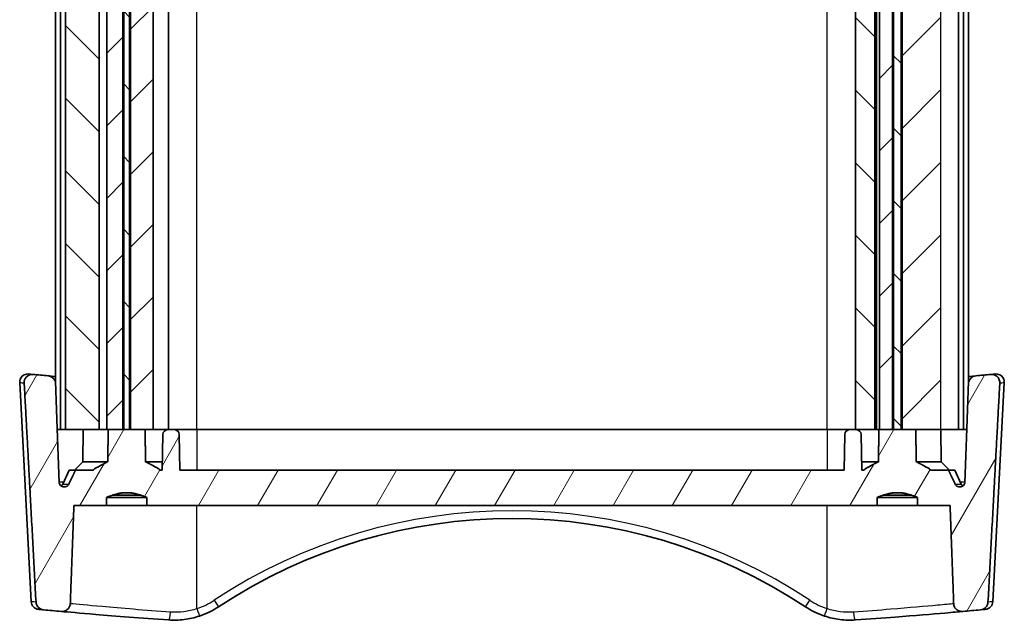
# Model space of a CAD drawing. Units: millimetres. Extents: x 0 to 1594, y 0 to 281.
# Drawn here: x 635 to 696, y 54 to 91 of the extents above; entities that cross this region are included whole.
import ezdxf

# ---------------------------------------------------------------- set-up
doc = ezdxf.new("R2010")
doc.units = ezdxf.units.MM
for name, color, linetype, lineweight in [('Hatch (ISO)', 1, 'Continuous', 18), ('Visible (ISO)', 7, 'Continuous', 35), ('Visible Narrow (ISO)', 7, 'Continuous', 25)]:
    doc.layers.add(name, color=color, linetype=linetype, lineweight=lineweight)

msp = doc.modelspace()

# ---------------------------------------------------------------- hatches: boundary and pattern name
at = {"layer": 'Hatch (ISO)'}
h = msp.add_hatch(dxfattribs=at)
h.set_pattern_fill('ANSI31', color=256, scale=25.4, angle=90.00021, style=0)
h.set_pattern_definition([(135.0002, (386.5, -8), (-2.245056, -2.245072), [])])
h.paths.add_polyline_path([(686.9547, 65.6742), (687.0099, 65.6742), (688.1547, 65.6742), (688.1547, 105.6742), (687.0099, 105.6742), (686.9547, 105.6742)])
h.paths.add_polyline_path([(640.1496, 65.6742), (640.1496, 105.6742), (638.0654, 105.6742), (638.0654, 65.6742)])
h.paths.add_polyline_path([(689.3202, 105.6742), (689.3202, 65.6742), (689.7892, 65.6742), (689.7892, 105.6742)])
h.paths.add_polyline_path([(642.0392, 65.6742), (642.0392, 105.6742), (641.6702, 105.6742), (641.6702, 65.6742)])
h = msp.add_hatch(dxfattribs=at)
h.set_pattern_fill('ANSI31', color=256, scale=25.4, style=0)
h.set_pattern_definition([(45, (386.5, -8), (-2.245064, 2.245064), [])])
h.paths.add_polyline_path([(642.0969, 105.6742), (642.0969, 65.6742), (642.9894, 65.6742), (643.4932, 65.6742), (643.4932, 105.6742), (642.9894, 105.6742)])
h.paths.add_polyline_path([(640.6188, 105.6742), (640.6188, 65.6742), (640.72, 65.6742), (641.6124, 65.6742), (641.6124, 105.6742), (640.72, 105.6742)])
h.paths.add_polyline_path([(689.8469, 105.6742), (689.8469, 65.6742), (690.6894, 65.6742), (692.2439, 65.6742), (692.2439, 105.6742), (690.6894, 105.6742)])
h.paths.add_polyline_path([(688.4547, 105.6742), (688.4547, 65.6742), (689.2624, 65.6742), (689.2624, 105.6742)])
h = msp.add_hatch(dxfattribs=at)
h.set_pattern_fill('ANSI31', color=256, scale=25.4, angle=14.999978, style=0)
h.set_pattern_definition([(60, (386.5, -8), (-2.74963, 1.5875), [])])
edge = h.paths.add_edge_path()
edge.add_line((642.9894, 65.6742), (642.0969, 65.6742))
edge.add_line((642.0969, 65.6742), (642.0392, 65.6742))
edge.add_line((642.0392, 65.6742), (641.6702, 65.6742))
edge.add_line((641.6702, 65.6742), (641.6124, 65.6742))
edge.add_line((641.6124, 65.6742), (640.72, 65.6742))
edge.add_spline(control_points=[(640.72, 65.6742), (640.6996, 64.6919), (640.6791, 63.6742)], knot_values=[0.0002096, 0.0002096, 0.0002096, 0.2002496, 0.2002496, 0.2002496], weights=[1.0000001, 1.0000286, 1], degree=2, periodic=0)
edge.add_spline(control_points=[(640.6791, 63.6742), (640.2597, 63.4943), (639.7624, 63.1742)], knot_values=[0, 0, 0, 0.1045049, 0.1045049, 0.1045049], weights=[1, 1.0121274, 1], degree=2, periodic=0)
edge.add_line((639.7624, 63.1742), (638.6942, 63.1742))
edge.add_spline(control_points=[(638.6942, 63.1742), (638.4885, 62.7538), (638.2724, 62.3098)], knot_values=[0, 0, 0, 0.0961847, 0.0961847, 0.0961847], weights=[1, 1.000339, 1], degree=2, periodic=0)
edge.add_spline(control_points=[(638.2724, 62.3098), (638.2576, 62.2794), (638.235, 62.2487), (638.1841, 62.1992), (638.1454, 62.1742), (638.0735, 62.1452), (638.0273, 62.1363), (637.9881, 62.1363)], knot_values=[0.1032089, 0.1032089, 0.1032089, 0.1032089, 0.1129606, 0.1129606, 0.1244785, 0.1244785, 0.1362357, 0.1362357, 0.1362357, 0.1362357], degree=3, periodic=0)
edge.add_spline(control_points=[(637.9881, 62.1363), (637.949, 62.1363), (637.9029, 62.1452), (637.8311, 62.1742), (637.7926, 62.1992), (637.7385, 62.2519), (637.7132, 62.2888), (637.6857, 62.3536), (637.677, 62.3917), (637.6757, 62.4258)], knot_values=[0.1362357, 0.1362357, 0.1362357, 0.1362357, 0.1479754, 0.1479754, 0.1594531, 0.1594531, 0.1706424, 0.1706424, 0.180575, 0.180575, 0.180575, 0.180575], degree=3, periodic=0)
edge.add_line((637.6757, 62.4258), (637.4545, 68.5202))
edge.add_spline(control_points=[(637.4545, 68.5202), (637.4526, 68.5742), (637.4416, 68.6273), (637.4025, 68.7285), (637.3746, 68.7757), (637.296, 68.8702), (637.242, 68.9136), (637.1196, 68.9777), (637.0521, 68.9976), (636.9827, 69.0041)], knot_values=[-0.074023, -0.074023, -0.074023, -0.074023, -0.0578084, -0.0578084, -0.0414547, -0.0414547, -0.0208882, -0.0208882, 0, 0, 0, 0], degree=3, periodic=0)
edge.add_ellipse((665.7047, 378.5076), major_axis=(-28.7219, -309.5035), ratio=1, start_angle=359.831799, end_angle=360, ccw=False)
edge.add_spline(control_points=[(636.0743, 69.0897), (636.0256, 69.0944), (635.9765, 69.0923), (635.8805, 69.0746), (635.834, 69.0592), (635.7319, 69.0083), (635.6794, 68.9682), (635.5939, 68.8712), (635.5612, 68.8156), (635.5192, 68.6952), (635.5102, 68.6318), (635.5136, 68.5683)], knot_values=[-0.0871084, -0.0871084, -0.0871084, -0.0871084, -0.0724512, -0.0724512, -0.0578586, -0.0578586, -0.0382411, -0.0382411, -0.0190661, -0.0190661, 0, 0, 0, 0], degree=3, periodic=0)
edge.add_line((635.5136, 68.5683), (636.2442, 55.0037))
edge.add_spline(control_points=[(636.2442, 55.0037), (636.247, 54.9512), (636.2584, 54.8996), (636.2971, 54.8014), (636.3243, 54.7556), (636.4015, 54.6626), (636.4549, 54.6195), (636.5764, 54.5556), (636.6437, 54.5357), (636.7127, 54.5292)], knot_values=[-0.0728936, -0.0728936, -0.0728936, -0.0728936, -0.057104, -0.057104, -0.0412021, -0.0412021, -0.0208131, -0.0208131, 0, 0, 0, 0], degree=3, periodic=0)
edge.add_ellipse((665.7047, 364.0076), major_axis=(-28.992, -309.4783), ratio=1, start_angle=0, end_angle=0.201249)
edge.add_spline(control_points=[(637.7999, 54.4293), (637.8421, 54.4255), (637.8846, 54.4267), (637.9682, 54.4388), (638.0091, 54.4497), (638.1101, 54.4899), (638.1668, 54.526), (638.2609, 54.6158), (638.2982, 54.6679), (638.3501, 54.7825), (638.3645, 54.8436), (638.3668, 54.9058)], knot_values=[-0.082991, -0.082991, -0.082991, -0.082991, -0.0703132, -0.0703132, -0.0576798, -0.0576798, -0.0377398, -0.0377398, -0.0186857, -0.0186857, 0, 0, 0, 0], degree=3, periodic=0)
edge.add_line((638.3668, 54.9058), (638.5891, 60.9742))
edge.add_line((638.5891, 60.9742), (640.6057, 60.9742))
edge.add_line((640.6057, 60.9742), (640.6057, 61.4742))
edge.add_spline(control_points=[(640.6057, 61.4742), (640.9993, 61.653), (641.3572, 61.7242)], knot_values=[0, 0, 0, 0.0747039, 0.0747039, 0.0747039], weights=[1, 1.0356063, 1.0505051], degree=2, periodic=0)
edge.add_spline(control_points=[(641.3572, 61.7242), (641.8547, 61.8232), (642.3522, 61.7242)], knot_values=[0.0747039, 0.0747039, 0.0747039, 0.1822007, 0.1822007, 0.1822007], weights=[1.0505051, 1.0719439, 1.0505051], degree=2, periodic=0)
edge.add_spline(control_points=[(642.3522, 61.7242), (642.71, 61.653), (643.1037, 61.4742)], knot_values=[0.1822007, 0.1822007, 0.1822007, 0.2569047, 0.2569047, 0.2569047], weights=[1.0505051, 1.0356063, 1], degree=2, periodic=0)
edge.add_line((643.1037, 61.4742), (643.1037, 60.9742))
edge.add_line((643.1037, 60.9742), (688.3057, 60.9742))
edge.add_line((688.3057, 60.9742), (688.3057, 61.4742))
edge.add_spline(control_points=[(688.3057, 61.4742), (688.6993, 61.653), (689.0572, 61.7242)], knot_values=[0, 0, 0, 0.0747039, 0.0747039, 0.0747039], weights=[1, 1.0356063, 1.0505051], degree=2, periodic=0)
edge.add_spline(control_points=[(689.0572, 61.7242), (689.5547, 61.8232), (690.0522, 61.7242)], knot_values=[0.0747039, 0.0747039, 0.0747039, 0.1822007, 0.1822007, 0.1822007], weights=[1.0505051, 1.0719439, 1.0505051], degree=2, periodic=0)
edge.add_spline(control_points=[(690.0522, 61.7242), (690.41, 61.653), (690.8037, 61.4742)], knot_values=[0.1822007, 0.1822007, 0.1822007, 0.2569047, 0.2569047, 0.2569047], weights=[1.0505051, 1.0356063, 1], degree=2, periodic=0)
edge.add_line((690.8037, 61.4742), (690.8037, 60.9742))
edge.add_line((690.8037, 60.9742), (692.8203, 60.9742))
edge.add_line((692.8203, 60.9742), (693.0426, 54.9058))
edge.add_spline(control_points=[(693.0426, 54.9058), (693.0439, 54.8704), (693.0491, 54.8353), (693.0673, 54.7668), (693.0801, 54.7336), (693.127, 54.6434), (693.169, 54.5916), (693.2729, 54.5049), (693.3346, 54.4718), (693.4681, 54.4304), (693.5391, 54.423), (693.6094, 54.4293)], knot_values=[-0.083121, -0.083121, -0.083121, -0.083121, -0.0724831, -0.0724831, -0.0618128, -0.0618128, -0.0419566, -0.0419566, -0.0211709, -0.0211709, 0, 0, 0, 0], degree=3, periodic=0)
edge.add_ellipse((665.7047, 364.0076), major_axis=(27.9047, -309.5782), ratio=1, start_angle=0, end_angle=0.201249)
edge.add_spline(control_points=[(694.6966, 54.5292), (694.7538, 54.5346), (694.8097, 54.5491), (694.9143, 54.5954), (694.9624, 54.6268), (695.0521, 54.7094), (695.091, 54.7621), (695.1459, 54.8783), (695.1617, 54.9403), (695.1651, 55.0037)], knot_values=[-0.0728064, -0.0728064, -0.0728064, -0.0728064, -0.0556121, -0.0556121, -0.0385347, -0.0385347, -0.0190522, -0.0190522, 0, 0, 0, 0], degree=3, periodic=0)
edge.add_spline(control_points=[(695.1651, 55.0037), (695.5182, 61.5461), (695.8958, 68.5683)], knot_values=[0.0780067, 0.0780067, 0.0780067, 1.4338717, 1.4338717, 1.4338717], weights=[1.0000685, 1.0006292, 1.000004], degree=2, periodic=0)
edge.add_spline(control_points=[(695.8958, 68.5683), (695.8982, 68.6125), (695.8945, 68.6568), (695.8754, 68.7432), (695.86, 68.7849), (695.8083, 68.8819), (695.7663, 68.933), (695.6635, 69.0176), (695.6033, 69.0497), (695.4728, 69.0894), (695.4036, 69.0963), (695.3351, 69.0897)], knot_values=[-0.0872015, -0.0872015, -0.0872015, -0.0872015, -0.0739188, -0.0739188, -0.0606146, -0.0606146, -0.040921, -0.040921, -0.0206411, -0.0206411, 0, 0, 0, 0], degree=3, periodic=0)
edge.add_ellipse((665.7047, 378.5076), major_axis=(29.6304, -309.4178), ratio=1, start_angle=359.831799, end_angle=360, ccw=False)
edge.add_spline(control_points=[(694.4266, 69.0041), (694.3674, 68.9986), (694.3093, 68.9832), (694.2012, 68.9341), (694.1517, 68.9008), (694.0622, 68.815), (694.0242, 68.7617), (693.9717, 68.645), (693.9571, 68.5832), (693.9548, 68.5202)], knot_values=[-0.073929, -0.073929, -0.073929, -0.073929, -0.0560934, -0.0560934, -0.0383572, -0.0383572, -0.0189069, -0.0189069, 0, 0, 0, 0], degree=3, periodic=0)
edge.add_line((693.9548, 68.5202), (693.7336, 62.4258))
edge.add_spline(control_points=[(693.7336, 62.4258), (693.7324, 62.3917), (693.7237, 62.3536), (693.6962, 62.2888), (693.6708, 62.2519), (693.6168, 62.1992), (693.5782, 62.1742), (693.5065, 62.1452), (693.4604, 62.1363), (693.4212, 62.1363)], knot_values=[0.0010311, 0.0010311, 0.0010311, 0.0010311, 0.0109637, 0.0109637, 0.022153, 0.022153, 0.0336307, 0.0336307, 0.0453703, 0.0453703, 0.0453703, 0.0453703], degree=3, periodic=0)
edge.add_spline(control_points=[(693.4212, 62.1363), (693.382, 62.1363), (693.3359, 62.1452), (693.2639, 62.1742), (693.2252, 62.1992), (693.1744, 62.2487), (693.1518, 62.2794), (693.137, 62.3098)], knot_values=[0.0453703, 0.0453703, 0.0453703, 0.0453703, 0.0571275, 0.0571275, 0.0686454, 0.0686454, 0.0783972, 0.0783972, 0.0783972, 0.0783972], degree=3, periodic=0)
edge.add_spline(control_points=[(693.137, 62.3098), (692.9208, 62.7538), (692.7152, 63.1742)], knot_values=[0, 0, 0, 0.0961847, 0.0961847, 0.0961847], weights=[1, 1.000339, 1], degree=2, periodic=0)
edge.add_line((692.7152, 63.1742), (691.647, 63.1742))
edge.add_spline(control_points=[(691.647, 63.1742), (691.1497, 63.4943), (690.7303, 63.6742)], knot_values=[0, 0, 0, 0.1045049, 0.1045049, 0.1045049], weights=[1, 1.0121274, 1], degree=2, periodic=0)
edge.add_spline(control_points=[(690.7303, 63.6742), (690.7098, 64.6919), (690.6894, 65.6742)], knot_values=[0, 0, 0, 0.2000401, 0.2000401, 0.2000401], weights=[1, 1.0000286, 1.0000001], degree=2, periodic=0)
edge.add_line((690.6894, 65.6742), (689.8469, 65.6742))
edge.add_line((689.8469, 65.6742), (689.7892, 65.6742))
edge.add_line((689.7892, 65.6742), (689.3202, 65.6742))
edge.add_line((689.3202, 65.6742), (689.2624, 65.6742))
edge.add_line((689.2624, 65.6742), (688.4547, 65.6742))
edge.add_line((688.4547, 65.6742), (688.42, 65.6742))
edge.add_spline(control_points=[(688.42, 65.6742), (688.3996, 64.6919), (688.3791, 63.6742)], knot_values=[0.0002096, 0.0002096, 0.0002096, 0.2002496, 0.2002496, 0.2002496], weights=[1.0000001, 1.0000286, 1], degree=2, periodic=0)
edge.add_spline(control_points=[(688.3791, 63.6742), (687.9597, 63.4943), (687.4624, 63.1742)], knot_values=[0, 0, 0, 0.1045049, 0.1045049, 0.1045049], weights=[1, 1.0121274, 1], degree=2, periodic=0)
edge.add_line((687.4624, 63.1742), (687.3483, 63.1742))
edge.add_line((687.3483, 63.1742), (687.3098, 65.3795))
edge.add_ellipse((687.0099, 65.3742), major_axis=(0.3, 0.0052), ratio=1, start_angle=0, end_angle=89)
edge.add_line((687.0099, 65.6742), (686.9547, 65.6742))
edge.add_line((686.9547, 65.6742), (686.5995, 65.6742))
edge.add_ellipse((686.5995, 65.3742), major_axis=(0, 0.3), ratio=1, start_angle=0, end_angle=89)
edge.add_line((686.2995, 65.3795), (686.261, 63.1742))
edge.add_line((686.261, 63.1742), (645.1483, 63.1742))
edge.add_line((645.1483, 63.1742), (645.1098, 65.3795))
edge.add_ellipse((644.8099, 65.3742), major_axis=(0.3, 0.0052), ratio=1, start_angle=0, end_angle=89)
edge.add_line((644.8099, 65.6742), (644.3995, 65.6742))
edge.add_ellipse((644.3995, 65.3742), major_axis=(0, 0.3), ratio=1, start_angle=0, end_angle=89)
edge.add_line((644.0995, 65.3795), (644.061, 63.1742))
edge.add_line((644.061, 63.1742), (643.947, 63.1742))
edge.add_spline(control_points=[(643.947, 63.1742), (643.4497, 63.4943), (643.0303, 63.6742)], knot_values=[0, 0, 0, 0.1045049, 0.1045049, 0.1045049], weights=[1, 1.0121274, 1], degree=2, periodic=0)
edge.add_spline(control_points=[(643.0303, 63.6742), (643.0098, 64.6919), (642.9894, 65.6742)], knot_values=[0, 0, 0, 0.2000401, 0.2000401, 0.2000401], weights=[1, 1.0000286, 1.0000001], degree=2, periodic=0)

# ---------------------------------------------------------------- linework, layer by layer
at = {"layer": 'Visible (ISO)'}
for p, q in [((637.7583, 65.6742), (637.7583, 105.6742)), ((638.0654, 65.6742), (638.0654, 105.6742)), ((640.1496, 65.6742), (640.1496, 105.6742)), ((640.6188, 105.6742), (640.6188, 65.6742)), ((641.6124, 65.6742), (641.6124, 105.6742)), ((641.6702, 105.6742), (641.6702, 65.6742)), ((642.0392, 65.6742), (642.0392, 105.6742)), ((642.0969, 105.6742), (642.0969, 65.6742)), ((643.4932, 65.6742), (643.4932, 105.6742)), ((644.4547, 65.6742), (644.4547, 105.6742)), ((686.9547, 105.6742), (686.9547, 65.6742)), ((686.9547, 65.6742), (686.9547, 105.6742)), ((688.1547, 65.6742), (688.1547, 105.6742)), ((688.2547, 65.6742), (688.2547, 105.6742)), ((688.4547, 105.6742), (688.4547, 65.6742)), ((689.2624, 65.6742), (689.2624, 105.6742)), ((689.3202, 105.6742), (689.3202, 65.6742)), ((689.7892, 65.6742), (689.7892, 105.6742)), ((689.8469, 105.6742), (689.8469, 65.6742)), ((693.3439, 65.6742), (693.3439, 105.6742)), ((693.6511, 65.6742), (693.6511, 105.6742)), ((637.4547, 68.5157), (637.4547, 102.8327)), ((693.9547, 68.5157), (693.9547, 102.8327)), ((635.9459, 55.0305), (635.2351, 68.5939)), ((695.4634, 55.0305), (696.1743, 68.5939)), ((637.7583, 65.6742), (637.5578, 65.6742)), ((637.7583, 65.6742), (638.0654, 65.6742)), ((638.0654, 65.6742), (640.1496, 65.6742)), ((639.1547, 65.6742), (639.1372, 63.6742)), ((640.3031, 65.6742), (640.1496, 65.6742)), ((640.6188, 65.6742), (640.3031, 65.6742)), ((640.6188, 65.6742), (641.6124, 65.6742)), ((642.9894, 65.6742), (640.72, 65.6742)), ((641.6702, 65.6742), (642.0392, 65.6742)), ((642.0969, 65.6742), (643.4932, 65.6742)), ((644.3995, 65.6742), (643.4932, 65.6742)), ((644.0995, 65.3795), (644.061, 63.1742)), ((644.8099, 65.6742), (644.3995, 65.6742)), ((644.8099, 65.6742), (646.2047, 65.6742)), ((645.1483, 63.1742), (645.1098, 65.3795)), ((646.2047, 65.6742), (685.2047, 65.6742)), ((685.2047, 65.6742), (686.5995, 65.6742)), ((686.2995, 65.3795), (686.261, 63.1742)), ((687.0099, 65.6742), (686.5995, 65.6742)), ((686.9547, 65.6742), (688.1547, 65.6742)), ((687.3483, 63.1742), (687.3098, 65.3795)), ((688.42, 65.6742), (688.1547, 65.6742)), ((690.6894, 65.6742), (688.42, 65.6742)), ((688.4547, 65.6742), (689.2624, 65.6742)), ((689.3202, 65.6742), (689.7892, 65.6742)), ((689.8469, 65.6742), (692.2439, 65.6742)), ((692.2439, 65.6742), (693.3439, 65.6742)), ((692.2547, 65.6742), (692.2721, 63.6742)), ((693.3439, 65.6742), (693.6511, 65.6742)), ((693.8516, 65.6742), (693.6511, 65.6742)), ((639.1372, 63.6742), (638.6329, 63.1742)), ((639.1372, 63.6742), (640.6791, 63.6742)), ((643.0303, 63.6742), (644.0698, 63.6742)), ((687.3396, 63.6742), (688.3791, 63.6742)), ((690.7303, 63.6742), (692.2721, 63.6742)), ((692.2721, 63.6742), (692.7765, 63.1742)), ((638.3047, 63.1742), (637.9027, 62.3098)), ((638.6942, 63.1742), (638.3047, 63.1742)), ((639.7624, 63.1742), (638.6942, 63.1742)), ((644.061, 63.1742), (643.947, 63.1742)), ((686.261, 63.1742), (645.1483, 63.1742)), ((687.4624, 63.1742), (687.3483, 63.1742)), ((692.7152, 63.1742), (691.647, 63.1742)), ((693.1047, 63.1742), (692.7152, 63.1742)), ((693.1047, 63.1742), (693.5067, 62.3098)), ((641.3572, 61.6242), (640.9843, 61.6242)), ((641.3572, 61.7242), (641.3572, 61.6242)), ((641.3572, 61.6242), (642.3522, 61.6242)), ((642.3522, 61.6242), (642.3522, 61.7242)), ((642.725, 61.6242), (642.3522, 61.6242)), ((689.0572, 61.6242), (688.6843, 61.6242)), ((689.0572, 61.7242), (689.0572, 61.6242)), ((689.0572, 61.6242), (690.0522, 61.6242)), ((690.0522, 61.6242), (690.0522, 61.7242)), ((690.425, 61.6242), (690.0522, 61.6242)), ((638.5891, 60.9742), (640.6057, 60.9742)), ((640.6057, 60.9742), (640.6057, 61.4742)), ((643.1037, 61.4742), (640.6057, 61.4742)), ((643.1037, 60.9742), (640.6057, 60.9742)), ((643.1037, 61.4742), (643.1037, 60.9742)), ((643.1037, 60.9742), (688.3057, 60.9742)), ((688.3057, 60.9742), (688.3057, 61.4742)), ((690.8037, 61.4742), (688.3057, 61.4742)), ((690.8037, 60.9742), (688.3057, 60.9742)), ((690.8037, 61.4742), (690.8037, 60.9742)), ((690.8037, 60.9742), (692.8203, 60.9742))]:
    msp.add_line(p, q, dxfattribs=at)
for centre, radius, start, end in [((635.7344, 68.6201), 0.5, 84.47591, 183), ((665.7047, 378.5076), 310.8333, 264.529932, 264.698133), ((665.7047, 378.5076), 310.8333, 275.301867, 275.470068), ((695.675, 68.6201), 0.5, 357, 95.52409), ((644.3995, 65.3742), 0.3, 90, 179), ((644.8099, 65.3742), 0.3, 1, 90), ((686.5995, 65.3742), 0.3, 90, 179), ((687.0099, 65.3742), 0.3, 1, 90), ((637.6306, 62.4363), 0.3, 305.689902, 335.05784), ((693.7787, 62.4363), 0.3, 204.94216, 234.310098), ((665.7047, 27.2163), 32.9579, 56.558952, 123.441048), ((636.4452, 55.0566), 0.5, 183, 264.589894), ((694.9641, 55.0566), 0.5, 275.410106, 357), ((665.7047, 364.0076), 310.8333, 264.648147, 264.849396), ((644.7869, 58.8904), 5, 288.365005, 303.441048), ((686.6225, 58.8904), 5, 236.558952, 251.634995), ((665.7047, 364.0076), 310.8333, 275.150604, 275.351853)]:
    msp.add_arc(centre, radius, start, end, dxfattribs=at)
for points, knots in [([(636.0743, 69.0897), (636.0256, 69.0944), (635.9765, 69.0923), (635.8805, 69.0746), (635.834, 69.0592), (635.7319, 69.0083), (635.6794, 68.9682), (635.5939, 68.8712), (635.5612, 68.8156), (635.5192, 68.6952), (635.5102, 68.6318), (635.5136, 68.5683)], [-0.087108355, -0.087108355, -0.087108355, -0.087108355, -0.072451242, -0.072451242, -0.057858606, -0.057858606, -0.038241056, -0.038241056, -0.01906614, -0.01906614, 0, 0, 0, 0]), ([(636.0743, 69.0897), (636.0529, 69.0918), (636.0326, 69.0937), (635.8601, 69.1103), (635.7837, 69.1176), (635.7838, 69.1175)], [1.37555599, 1.37555599, 1.37555599, 1.37555599, 1.40289982, 1.40289982, 1.62287786, 1.62287786, 1.62287786, 1.62287786]), ([(637.4545, 68.5202), (637.4526, 68.5742), (637.4416, 68.6273), (637.4025, 68.7285), (637.3746, 68.7757), (637.296, 68.8702), (637.242, 68.9136), (637.1196, 68.9777), (637.0521, 68.9976), (636.9827, 69.0041)], [-0.07402297, -0.07402297, -0.07402297, -0.07402297, -0.057808403, -0.057808403, -0.041454725, -0.041454725, -0.020888222, -0.020888222, 0, 0, 0, 0]), ([(694.4266, 69.0041), (694.4212, 69.0036), (694.4157, 69.003), (694.2896, 68.9914), (694.1367, 68.9772), (693.9537, 68.9605)], [1.7542995, 1.7542995, 1.7542995, 1.7542995, 1.76067482, 1.76067482, 1.89843032, 1.89843032, 1.89843032, 1.89843032]), ([(694.4266, 69.0041), (694.3674, 68.9986), (694.3093, 68.9832), (694.2012, 68.9341), (694.1517, 68.9008), (694.0622, 68.815), (694.0242, 68.7617), (693.9717, 68.645), (693.9571, 68.5832), (693.9548, 68.5202)], [-0.07392896, -0.07392896, -0.07392896, -0.07392896, -0.056093384, -0.056093384, -0.038357209, -0.038357209, -0.018906941, -0.018906941, 0, 0, 0, 0]), ([(695.6255, 69.1175), (695.6255, 69.1175), (695.531, 69.1085), (695.3398, 69.0902), (695.3374, 69.0899), (695.3351, 69.0897)], [1.64437335, 1.64437335, 1.64437335, 1.64437335, 1.88869543, 1.88869543, 1.89169761, 1.89169761, 1.89169761, 1.89169761]), ([(695.8958, 68.5683), (695.8982, 68.6125), (695.8945, 68.6568), (695.8754, 68.7432), (695.86, 68.7849), (695.8083, 68.8819), (695.7663, 68.933), (695.6635, 69.0176), (695.6033, 69.0497), (695.4728, 69.0894), (695.4036, 69.0963), (695.3351, 69.0897)], [-0.087201454, -0.087201454, -0.087201454, -0.087201454, -0.073918756, -0.073918756, -0.060614571, -0.060614571, -0.040920972, -0.040920972, -0.020641098, -0.020641098, 0, 0, 0, 0]), ([(638.2724, 62.3098), (638.2576, 62.2794), (638.235, 62.2487), (638.1841, 62.1992), (638.1454, 62.1742), (638.0735, 62.1452), (638.0273, 62.1363), (637.949, 62.1363), (637.9029, 62.1452), (637.8311, 62.1742), (637.7926, 62.1992), (637.7385, 62.2519), (637.7132, 62.2888), (637.6857, 62.3536), (637.677, 62.3917), (637.6757, 62.4258)], [0.103208858, 0.103208858, 0.103208858, 0.103208858, 0.112960612, 0.112960612, 0.124478506, 0.124478506, 0.136235705, 0.136235705, 0.147975385, 0.147975385, 0.159453099, 0.159453099, 0.170642395, 0.170642395, 0.180574963, 0.180574963, 0.180574963, 0.180574963]), ([(693.7336, 62.4258), (693.7324, 62.3917), (693.7237, 62.3536), (693.6962, 62.2888), (693.6708, 62.2519), (693.6168, 62.1992), (693.5782, 62.1742), (693.5065, 62.1452), (693.4604, 62.1363), (693.382, 62.1363), (693.3359, 62.1452), (693.2639, 62.1742), (693.2252, 62.1992), (693.1744, 62.2487), (693.1518, 62.2794), (693.137, 62.3098)], [0.00103109, 0.00103109, 0.00103109, 0.00103109, 0.010963658, 0.010963658, 0.022152953, 0.022152953, 0.033630668, 0.033630668, 0.045370347, 0.045370347, 0.057127547, 0.057127547, 0.068645441, 0.068645441, 0.078397195, 0.078397195, 0.078397195, 0.078397195]), ([(636.2442, 55.0037), (636.247, 54.9512), (636.2584, 54.8996), (636.2971, 54.8014), (636.3243, 54.7556), (636.4015, 54.6626), (636.4549, 54.6195), (636.5764, 54.5556), (636.6437, 54.5357), (636.7127, 54.5292)], [-0.072893618, -0.072893618, -0.072893618, -0.072893618, -0.057104005, -0.057104005, -0.041202072, -0.041202072, -0.02081312, -0.02081312, 0, 0, 0, 0]), ([(637.7999, 54.4293), (637.8421, 54.4255), (637.8846, 54.4267), (637.9682, 54.4388), (638.0091, 54.4497), (638.1101, 54.4899), (638.1668, 54.526), (638.2609, 54.6158), (638.2982, 54.6679), (638.3501, 54.7825), (638.3645, 54.8436), (638.3668, 54.9058)], [-0.082990984, -0.082990984, -0.082990984, -0.082990984, -0.070313205, -0.070313205, -0.057679815, -0.057679815, -0.037739785, -0.037739785, -0.018685727, -0.018685727, 0, 0, 0, 0]), ([(693.0426, 54.9058), (693.0439, 54.8704), (693.0491, 54.8353), (693.0673, 54.7668), (693.0801, 54.7336), (693.127, 54.6434), (693.169, 54.5916), (693.2729, 54.5049), (693.3346, 54.4718), (693.4681, 54.4304), (693.5391, 54.423), (693.6094, 54.4293)], [-0.083121032, -0.083121032, -0.083121032, -0.083121032, -0.072483122, -0.072483122, -0.061812831, -0.061812831, -0.041956551, -0.041956551, -0.021170865, -0.021170865, 0, 0, 0, 0]), ([(694.6966, 54.5292), (694.7538, 54.5346), (694.8097, 54.5491), (694.9143, 54.5954), (694.9624, 54.6268), (695.0521, 54.7094), (695.091, 54.7621), (695.1459, 54.8783), (695.1617, 54.9403), (695.1651, 55.0037)], [-0.072806382, -0.072806382, -0.072806382, -0.072806382, -0.055612135, -0.055612135, -0.038534673, -0.038534673, -0.019052167, -0.019052167, 0, 0, 0, 0]), ([(637.8004, 54.4293), (638.2031, 54.3929), (638.9449, 54.3266), (641.1572, 54.1426), (642.7461, 54.0186), (644.4449, 53.9021)], [-0.94909748, -0.94909748, -0.94909748, -0.94909748, -0.52046445, -0.52046445, 0, 0, 0, 0]), ([(686.9645, 53.9021), (687.8227, 53.961), (688.6542, 54.0216), (690.6507, 54.1744), (691.7135, 54.2633), (692.9825, 54.3731), (693.3596, 54.4067), (693.6085, 54.4292)], [-2.56898885, -2.56898885, -2.56898885, -2.56898885, -2.30605853, -2.30605853, -1.88537001, -1.88537001, -1.61990971, -1.61990971, -1.61990971, -1.61990971]), ([(644.4449, 53.9021), (644.7638, 53.8803), (645.0883, 53.8889), (645.7328, 53.97), (646.0526, 54.0423), (646.3622, 54.1451)], [-0.1761472, -0.1761472, -0.1761472, -0.1761472, -0.0880736, -0.0880736, 0, 0, 0, 0]), ([(685.0471, 54.1451), (685.3567, 54.0423), (685.6766, 53.97), (686.3211, 53.8889), (686.6456, 53.8803), (686.9645, 53.9021)], [-0.17614721, -0.17614721, -0.17614721, -0.17614721, -0.0880736, -0.0880736, 0, 0, 0, 0])]:
    msp.add_open_spline(points, degree=3, knots=knots, dxfattribs=at)
for points in [[(637.4557, 68.9605), (637.2645, 68.9779), (637.1061, 68.9926), (636.9829, 69.004)], [(636.3988, 54.5588), (636.3991, 54.5587), (636.5042, 54.5488), (636.7127, 54.5292)], [(694.6966, 54.5292), (694.9052, 54.5488), (695.0103, 54.5587), (695.0106, 54.5587)]]:
    msp.add_open_spline(points, degree=3, dxfattribs=at)
for points, weights in [([(635.5136, 68.5683), (635.8911, 61.5461), (636.2442, 55.0037)], [1.00000409437, 1.00062929397, 1.00006844719]), ([(637.6757, 62.4258), (637.5664, 65.434), (637.4545, 68.5202)], [1, 1.00007650049, 1.00000128182]), ([(693.9548, 68.5202), (693.8429, 65.434), (693.7336, 62.4258)], [1.0000012818, 1.00007649952, 1]), ([(695.1651, 55.0037), (695.5182, 61.5461), (695.8958, 68.5683)], [1.00006845185, 1.00062922766, 1.00000395758]), ([(640.72, 65.6742), (640.6996, 64.6919), (640.6791, 63.6742)], [1.00000005979, 1.00002856905, 1]), ([(643.0303, 63.6742), (643.0098, 64.6919), (642.9894, 65.6742)], [1, 1.00002856902, 1.00000005979]), ([(688.42, 65.6742), (688.3996, 64.6919), (688.3791, 63.6742)], [1.00000005979, 1.00002856903, 1]), ([(690.7303, 63.6742), (690.7098, 64.6919), (690.6894, 65.6742)], [1, 1.00002856907, 1.00000005979]), ([(640.6791, 63.6742), (640.2597, 63.4943), (639.7624, 63.1742)], [1, 1.0121274419, 1]), ([(643.947, 63.1742), (643.4497, 63.4943), (643.0303, 63.6742)], [1, 1.0121274419, 1]), ([(688.3791, 63.6742), (687.9597, 63.4943), (687.4624, 63.1742)], [1, 1.0121274419, 1]), ([(691.647, 63.1742), (691.1497, 63.4943), (690.7303, 63.6742)], [1, 1.0121274419, 1]), ([(638.6942, 63.1742), (638.4885, 62.7538), (638.2724, 62.3098)], [1, 1.00033904166, 1]), ([(693.137, 62.3098), (692.9208, 62.7538), (692.7152, 63.1742)], [1, 1.00033904164, 1]), ([(640.6057, 61.4742), (641.8547, 62.0415), (643.1037, 61.4742)], [1, 1.12244897958, 1]), ([(642.3522, 61.7242), (641.8547, 61.8232), (641.3572, 61.7242)], [1, 1.02040816326, 1]), ([(688.3057, 61.4742), (689.5547, 62.0415), (690.8037, 61.4742)], [1, 1.12244897959, 1]), ([(690.0522, 61.7242), (689.5547, 61.8232), (689.0572, 61.7242)], [1, 1.02040816326, 1]), ([(638.3668, 54.9058), (638.4794, 57.9837), (638.5891, 60.9742)], [1.00001963768, 1.00010385598, 1]), ([(692.8203, 60.9742), (692.93, 57.9837), (693.0426, 54.9058)], [1, 1.0001038579, 1.00001964137])]:
    msp.add_rational_spline(points, weights, degree=2, dxfattribs=at)
at = {"layer": 'Visible Narrow (ISO)'}
for p, q in [((646.2047, 65.6742), (646.2047, 105.6742)), ((685.2047, 65.6742), (685.2047, 105.6742)), ((692.2439, 65.6742), (692.2439, 105.6742)), ((637.4547, 68.5202), (637.4549, 68.5202)), ((693.9547, 68.5202), (693.9548, 68.5202)), ((646.2047, 65.6742), (646.2047, 63.1742)), ((685.2047, 65.6742), (685.2047, 63.1742)), ((637.9566, 62.4258), (637.6757, 62.4258)), ((637.9027, 62.3098), (638.2724, 62.3098)), ((693.137, 62.3098), (693.5067, 62.3098)), ((693.7336, 62.4258), (693.4527, 62.4258)), ((646.2047, 54.6022), (646.2047, 60.9742)), ((685.2047, 54.6022), (685.2047, 60.9742))]:
    msp.add_line(p, q, dxfattribs=at)
for centre, radius, start, end in [((665.7047, 27.1988), 33.4579, 56.558952, 123.441048), ((644.7869, 58.873), 4.5, 288.365005, 303.441048), ((686.6225, 58.873), 4.5, 236.558952, 251.634995)]:
    msp.add_arc(centre, radius, start, end, dxfattribs=at)
for centre, major_axis, ratio, start_param, end_param in [((647.2667, 55.1354), (0.2755, -0.4172), 0.0192405, 4.7415151, 6.2831853), ((684.1426, 55.1354), (-0.2755, -0.4172), 0.0192405, 0, 1.5416702), ((644.4791, 54.4009), (-0.0342, -0.4988), 0.1995153, 0, 1.5494883), ((646.2047, 54.6196), (0.1575, -0.4745), 0.0110018, 4.7455171, 6.2831853), ((685.2047, 54.6196), (-0.1575, -0.4745), 0.0110018, 0, 1.5376683), ((686.9303, 54.4009), (0.0342, -0.4988), 0.1995153, 4.733697, 6.2831853)]:
    msp.add_ellipse(centre, major_axis=major_axis, ratio=ratio, start_param=start_param, end_param=end_param, dxfattribs=at)
for points, knots in [([(635.2365, 68.5937), (635.2363, 68.5937), (635.3165, 68.5864), (635.4891, 68.5706), (635.5011, 68.5695), (635.5136, 68.5683)], [-1.62287786, -1.62287786, -1.62287786, -1.62287786, -1.40289982, -1.40289982, -1.3870179, -1.3870179, -1.3870179, -1.3870179]), ([(644.5779, 54.3835), (642.979, 54.4998), (641.4836, 54.6236), (639.4359, 54.8043), (638.7547, 54.8686), (638.3673, 54.9057)], [0, 0, 0, 0, 0.52046445, 0.52046445, 0.93351988, 0.93351988, 0.93351988, 0.93351988]), ([(693.0417, 54.9056), (692.8079, 54.8833), (692.468, 54.8512), (691.301, 54.7441), (690.3008, 54.6554), (688.4219, 54.5028), (687.6392, 54.4422), (686.8315, 54.3835)], [1.63548753, 1.63548753, 1.63548753, 1.63548753, 1.88537001, 1.88537001, 2.30605853, 2.30605853, 2.56898885, 2.56898885, 2.56898885, 2.56898885]), ([(646.2047, 54.6022), (645.942, 54.5097), (645.6706, 54.4446), (645.1238, 54.3716), (644.8484, 54.3638), (644.5779, 54.3835)], [0, 0, 0, 0, 0.0880736, 0.0880736, 0.1761472, 0.1761472, 0.1761472, 0.1761472]), ([(686.8315, 54.3835), (686.5609, 54.3638), (686.2856, 54.3716), (685.7387, 54.4446), (685.4673, 54.5097), (685.2047, 54.6022)], [0, 0, 0, 0, 0.0880736, 0.0880736, 0.17614721, 0.17614721, 0.17614721, 0.17614721])]:
    msp.add_open_spline(points, degree=3, knots=knots, dxfattribs=at)
for points in [[(695.8958, 68.5683), (696.0806, 68.5853), (696.173, 68.5937), (696.173, 68.5937)], [(636.2442, 55.0037), (636.0464, 55.0214), (635.9468, 55.0303), (635.9465, 55.0304)], [(695.4628, 55.0304), (695.4625, 55.0303), (695.363, 55.0214), (695.1651, 55.0037)]]:
    msp.add_open_spline(points, degree=3, dxfattribs=at)

doc.saveas('drawing.dxf')
